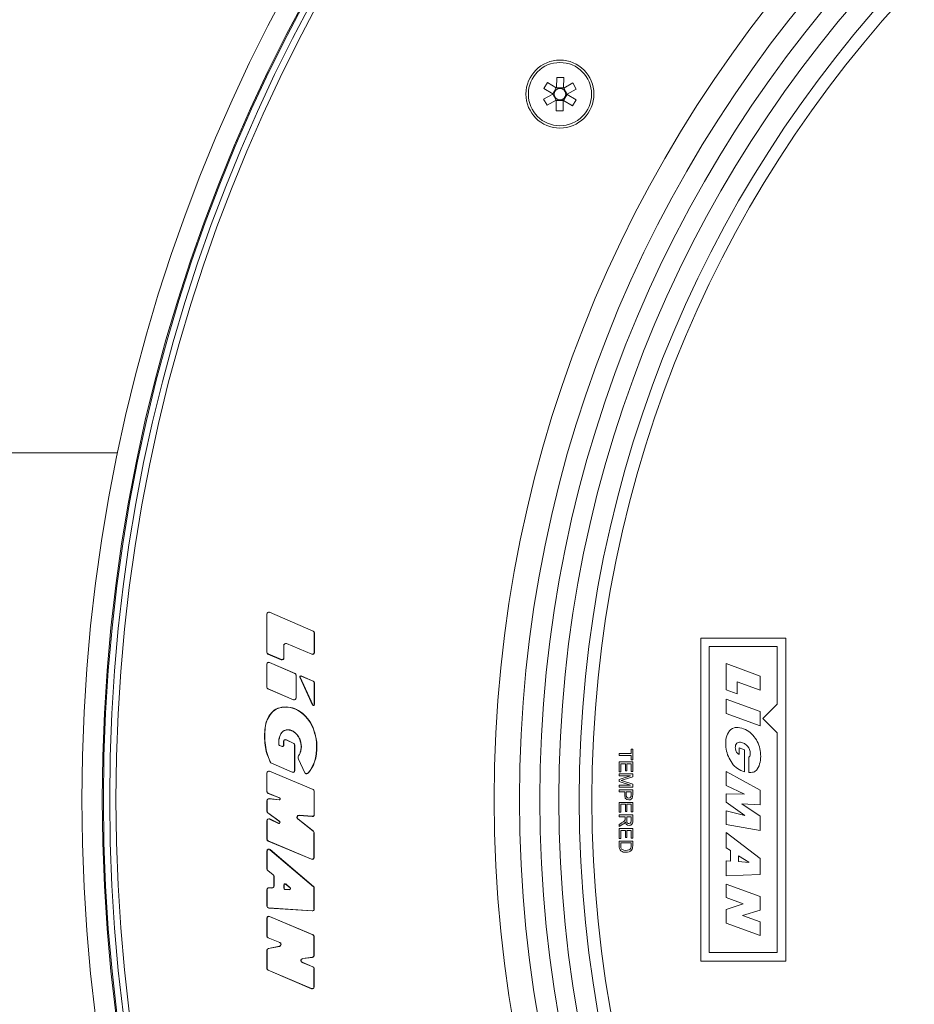
# Model space of a CAD drawing. Units: millimetres. Extents: x 4391 to 8091, y 1126 to 3831.
# Drawn here: x 5068 to 5199, y 2818 to 2963 of the extents above; entities that cross this region are included whole.
import ezdxf

# ---------------------------------------------------------------- set-up
doc = ezdxf.new("R2010")
doc.units = ezdxf.units.MM
doc.header["$PDSIZE"] = -1
doc.styles.get("Standard").update_dxf_attribs({"font": 'univer.TTF'})
doc.dimstyles.new('1$0', dxfattribs={"dimscale": 12, "dimtxt": 3, "dimasz": 2.5, "dimexe": 1.25, "dimexo": 0.625, "dimtad": 1, "dimtih": 1, "dimtoh": 1, "dimdec": 0, "dimzin": 0, "dimdsep": 46, "dimlunit": 6, "dimtxsty": 'Standard', "dimcen": 0.5, "dimclrd": 5, "dimclre": 5, "dimclrt": 2, "dimadec": 0, "dimazin": 0, "dimtfac": 1, "dimtdec": 0, "dimtmove": 0, "dimatfit": 3, "dimfxl": 0, "dimtolj": 1, "dimtzin": 0, "dimarcsym": 0})

# ---------------------------------------------------------------- blocks, each defined once
blk = doc.blocks.new('*D93')
at = {"color": 5, "lineweight": -2}
for p, q in [((4936.96, 2956.09), (4936.96, 3162.48)), ((5573.95, 2856.09), (5573.95, 3162.48)), ((4966.96, 3147.48), (5543.95, 3147.48))]:
    blk.add_line(p, q, dxfattribs=at)
at = {"color": 5}
for points in [[(4966.96, 3152.48), (4966.96, 3142.48), (4936.96, 3147.48)], [(5543.95, 3152.48), (5543.95, 3142.48), (5573.95, 3147.48)]]:
    blk.add_solid(points, dxfattribs=at)
at = {"layer": 'Defpoints', "color": 0}
for p in [(5573.95, 3147.48), (4936.96, 2948.59), (5573.95, 2848.59)]:
    blk.add_point(p, dxfattribs=at)
at = {"color": 2, "insert": (5255.45, 3192.36), "char_height": 36, "attachment_point": 2}
blk.add_mtext('\\A1;637', dxfattribs=at)

msp = doc.modelspace()

# ---------------------------------------------------------------- linework, layer by layer
at = {"color": 7, "linetype": 'Continuous', "lineweight": 15}
for p, q in [((5146.75, 2953.28), (5146.77, 2954.8)), ((5146.77, 2954.8), (5147.8, 2954.78)), ((5147.8, 2954.78), (5147.78, 2953.26)), ((5144.88, 2953.16), (5145.41, 2954.05)), ((5146.18, 2952.38), (5144.88, 2953.16)), ((5145.41, 2954.05), (5146.71, 2953.26)), ((5146.18, 2952.38), (5146.71, 2953.26)), ((5146.75, 2953.28), (5147.78, 2953.26)), ((5146.75, 2953.28), (5146.75, 2953.24)), ((5147.78, 2953.23), (5147.78, 2953.26)), ((5147.81, 2953.24), (5149.14, 2953.98)), ((5147.81, 2953.24), (5148.31, 2952.34)), ((5149.64, 2953.08), (5148.31, 2952.34)), ((5149.14, 2953.98), (5149.64, 2953.08)), ((5144.85, 2951.61), (5146.18, 2952.34)), ((5145.35, 2950.7), (5144.85, 2951.61)), ((5146.68, 2951.44), (5145.35, 2950.7)), ((5146.18, 2952.38), (5146.22, 2952.36)), ((5146.68, 2951.44), (5146.18, 2952.34)), ((5146.69, 2949.9), (5146.71, 2951.42)), ((5146.71, 2951.46), (5146.71, 2951.42)), ((5147.74, 2951.4), (5146.71, 2951.42)), ((5147.74, 2951.4), (5147.72, 2949.88)), ((5147.74, 2951.4), (5147.74, 2951.44)), ((5148.31, 2952.31), (5147.78, 2951.42)), ((5149.08, 2950.64), (5147.78, 2951.42)), ((5148.31, 2952.3), (5148.28, 2952.32)), ((5148.31, 2952.3), (5149.61, 2951.52)), ((5149.61, 2951.52), (5149.08, 2950.64)), ((5147.72, 2949.88), (5146.69, 2949.9)), ((5082.2, 2899.59), (4951.96, 2899.59)), ((5104.52, 2876.13), (5104.53, 2876.15)), ((5110.97, 2873.35), (5104.52, 2876.13)), ((5110.98, 2873.37), (5104.53, 2876.15)), ((5104.17, 2875.89), (5104.14, 2875.89)), ((5104.14, 2875.89), (5104.14, 2870.25)), ((5104.17, 2875.89), (5104.17, 2870.25)), ((5110.97, 2873.35), (5110.98, 2873.37)), ((5111.12, 2870.22), (5111.12, 2873.11)), ((5111.12, 2873.11), (5111.15, 2873.11)), ((5111.15, 2870.22), (5111.15, 2873.11)), ((5180.45, 2872.34), (5167.95, 2872.34)), ((5167.95, 2872.34), (5167.95, 2824.84)), ((5180.45, 2824.84), (5180.45, 2872.34)), ((5104.17, 2870.25), (5104.14, 2870.25)), ((5106.64, 2869.42), (5106.64, 2871.26)), ((5106.64, 2871.26), (5106.66, 2871.26)), ((5106.66, 2869.42), (5106.66, 2871.26)), ((5107.06, 2871.55), (5107.05, 2871.52)), ((5107.05, 2871.52), (5110.76, 2869.96)), ((5107.06, 2871.55), (5110.77, 2869.98)), ((5111.12, 2870.22), (5111.15, 2870.22)), ((5169.2, 2871.09), (5169.2, 2826.09)), ((5179.2, 2871.09), (5169.2, 2871.09)), ((5179.2, 2862.6), (5179.2, 2871.09)), ((5104.32, 2870.02), (5104.31, 2869.99)), ((5104.31, 2869.99), (5106.27, 2869.16)), ((5104.32, 2870.02), (5106.28, 2869.18)), ((5104.52, 2868.74), (5104.53, 2868.77)), ((5108.28, 2867.12), (5104.52, 2868.74)), ((5108.29, 2867.14), (5104.53, 2868.77)), ((5106.28, 2869.18), (5106.27, 2869.16)), ((5106.64, 2869.42), (5106.66, 2869.42)), ((5110.77, 2869.98), (5110.76, 2869.96)), ((5104.17, 2868.51), (5104.14, 2868.51)), ((5104.14, 2868.51), (5104.14, 2865.12)), ((5104.17, 2868.51), (5104.17, 2865.12)), ((5171.7, 2864.74), (5171.7, 2868.59)), ((5171.7, 2868.59), (5176.7, 2866.76)), ((5108.28, 2867.12), (5108.29, 2867.14)), ((5108.44, 2863.52), (5108.44, 2866.88)), ((5108.44, 2866.88), (5108.46, 2866.88)), ((5108.46, 2863.52), (5108.46, 2866.88)), ((5109.05, 2866.59), (5109.02, 2866.58)), ((5109.02, 2866.58), (5110.88, 2862.49)), ((5109.05, 2866.59), (5110.9, 2862.5)), ((5109.2, 2866.74), (5109.21, 2866.77)), ((5110.97, 2865.98), (5109.2, 2866.74)), ((5110.98, 2866), (5109.21, 2866.77)), ((5110.97, 2865.98), (5110.98, 2866)), ((5173.31, 2865.9), (5173.31, 2864.15)), ((5176.7, 2864.67), (5173.31, 2865.9)), ((5176.7, 2866.76), (5176.7, 2864.67)), ((5104.17, 2865.12), (5104.14, 2865.12)), ((5104.32, 2864.89), (5104.31, 2864.87)), ((5104.31, 2864.87), (5108.07, 2863.26)), ((5104.32, 2864.89), (5108.08, 2863.28)), ((5111.12, 2862.55), (5111.12, 2865.74)), ((5111.12, 2865.74), (5111.15, 2865.74)), ((5111.15, 2862.55), (5111.15, 2865.74)), ((5173.31, 2864.15), (5171.7, 2864.74)), ((5108.08, 2863.28), (5108.07, 2863.26)), ((5108.44, 2863.52), (5108.46, 2863.52)), ((5171.7, 2863.37), (5176.7, 2861.56)), ((5171.7, 2861.27), (5171.7, 2863.37)), ((5105.03, 2861.54), (5104.82, 2861.33)), ((5105.05, 2861.53), (5104.84, 2861.31)), ((5105.25, 2861.73), (5105.03, 2861.54)), ((5105.05, 2861.53), (5105.03, 2861.54)), ((5105.27, 2861.71), (5105.05, 2861.53)), ((5105.49, 2861.89), (5105.25, 2861.73)), ((5105.27, 2861.71), (5105.25, 2861.73)), ((5105.5, 2861.86), (5105.27, 2861.71)), ((5105.75, 2862.01), (5105.49, 2861.89)), ((5105.5, 2861.86), (5105.49, 2861.89)), ((5105.76, 2861.98), (5105.5, 2861.86)), ((5106.04, 2862.1), (5105.75, 2862.01)), ((5105.76, 2861.98), (5105.75, 2862.01)), ((5106.05, 2862.07), (5105.76, 2861.98)), ((5106.35, 2862.16), (5106.04, 2862.1)), ((5106.05, 2862.07), (5106.04, 2862.1)), ((5106.35, 2862.14), (5106.05, 2862.07)), ((5106.66, 2862.2), (5106.35, 2862.16)), ((5106.67, 2862.17), (5106.35, 2862.14)), ((5106.35, 2862.14), (5106.35, 2862.16)), ((5106.99, 2862.21), (5106.66, 2862.2)), ((5106.67, 2862.17), (5106.66, 2862.2)), ((5106.99, 2862.18), (5106.67, 2862.17)), ((5106.99, 2862.18), (5106.99, 2862.21)), ((5107.3, 2862.19), (5106.99, 2862.21)), ((5107.3, 2862.16), (5106.99, 2862.18)), ((5107.3, 2862.16), (5107.3, 2862.19)), ((5107.61, 2862.15), (5107.3, 2862.19)), ((5107.6, 2862.12), (5107.3, 2862.16)), ((5107.6, 2862.12), (5107.61, 2862.15)), ((5107.9, 2862.04), (5107.6, 2862.12)), ((5107.91, 2862.07), (5107.61, 2862.15)), ((5107.9, 2862.04), (5107.91, 2862.07)), ((5108.2, 2861.94), (5107.9, 2862.04)), ((5108.21, 2861.96), (5107.91, 2862.07)), ((5108.2, 2861.94), (5108.21, 2861.96)), ((5108.5, 2861.81), (5108.2, 2861.94)), ((5108.51, 2861.83), (5108.21, 2861.96)), ((5108.5, 2861.81), (5108.51, 2861.83)), ((5108.79, 2861.65), (5108.5, 2861.81)), ((5108.81, 2861.67), (5108.51, 2861.83)), ((5108.79, 2861.65), (5108.81, 2861.67)), ((5109.08, 2861.46), (5108.79, 2861.65)), ((5109.09, 2861.49), (5108.81, 2861.67)), ((5109.08, 2861.46), (5109.09, 2861.49)), ((5109.37, 2861.28), (5109.09, 2861.49)), ((5111.12, 2862.55), (5111.15, 2862.55)), ((5176.7, 2861.56), (5176.7, 2859.45)), ((5177.1, 2860.5), (5179.2, 2862.6)), ((5104.07, 2860.04), (5103.99, 2859.76)), ((5104.1, 2860.03), (5104.01, 2859.75)), ((5104.18, 2860.3), (5104.07, 2860.04)), ((5104.1, 2860.03), (5104.07, 2860.04)), ((5104.2, 2860.29), (5104.1, 2860.03)), ((5104.31, 2860.57), (5104.18, 2860.3)), ((5104.2, 2860.29), (5104.18, 2860.3)), ((5104.33, 2860.55), (5104.2, 2860.29)), ((5104.46, 2860.83), (5104.31, 2860.57)), ((5104.33, 2860.55), (5104.31, 2860.57)), ((5104.48, 2860.82), (5104.33, 2860.55)), ((5104.63, 2861.08), (5104.46, 2860.83)), ((5104.48, 2860.82), (5104.46, 2860.83)), ((5104.65, 2861.07), (5104.48, 2860.82)), ((5104.82, 2861.33), (5104.63, 2861.08)), ((5104.65, 2861.07), (5104.63, 2861.08)), ((5104.84, 2861.31), (5104.65, 2861.07)), ((5104.84, 2861.31), (5104.82, 2861.33)), ((5109.35, 2861.26), (5109.08, 2861.46)), ((5109.35, 2861.26), (5109.37, 2861.28)), ((5109.61, 2861.03), (5109.35, 2861.26)), ((5109.63, 2861.05), (5109.37, 2861.28)), ((5109.61, 2861.03), (5109.63, 2861.05)), ((5109.86, 2860.78), (5109.61, 2861.03)), ((5109.88, 2860.8), (5109.63, 2861.05)), ((5109.86, 2860.78), (5109.88, 2860.8)), ((5110.1, 2860.51), (5109.86, 2860.78)), ((5110.12, 2860.52), (5109.88, 2860.8)), ((5110.1, 2860.51), (5110.12, 2860.52)), ((5110.33, 2860.21), (5110.1, 2860.51)), ((5110.35, 2860.23), (5110.12, 2860.52)), ((5110.33, 2860.21), (5110.35, 2860.23)), ((5110.55, 2859.89), (5110.33, 2860.21)), ((5110.57, 2859.91), (5110.35, 2860.23)), ((5176.7, 2859.45), (5171.7, 2861.27)), ((5177.1, 2860.5), (5179.2, 2858.4)), ((5103.85, 2858.86), (5103.83, 2858.55)), ((5103.88, 2859.17), (5103.85, 2858.86)), ((5103.88, 2858.86), (5103.85, 2858.86)), ((5103.88, 2858.86), (5103.86, 2858.55)), ((5103.93, 2859.47), (5103.88, 2859.17)), ((5103.91, 2859.16), (5103.88, 2859.17)), ((5103.91, 2859.16), (5103.88, 2858.86)), ((5103.95, 2859.46), (5103.91, 2859.16)), ((5103.99, 2859.76), (5103.93, 2859.47)), ((5103.95, 2859.46), (5103.93, 2859.47)), ((5104.01, 2859.75), (5103.95, 2859.46)), ((5104.01, 2859.75), (5103.99, 2859.76)), ((5106.42, 2858.55), (5106.5, 2858.62)), ((5106.44, 2858.53), (5106.52, 2858.6)), ((5106.5, 2858.62), (5106.59, 2858.68)), ((5106.5, 2858.62), (5106.52, 2858.6)), ((5106.52, 2858.6), (5106.6, 2858.66)), ((5106.59, 2858.68), (5106.68, 2858.73)), ((5106.59, 2858.68), (5106.6, 2858.66)), ((5106.6, 2858.66), (5106.69, 2858.71)), ((5106.68, 2858.73), (5106.78, 2858.77)), ((5106.68, 2858.73), (5106.69, 2858.71)), ((5106.69, 2858.71), (5106.79, 2858.75)), ((5106.78, 2858.77), (5106.88, 2858.81)), ((5106.78, 2858.77), (5106.79, 2858.75)), ((5106.79, 2858.75), (5106.88, 2858.78)), ((5106.88, 2858.81), (5106.98, 2858.83)), ((5106.88, 2858.81), (5106.88, 2858.78)), ((5106.88, 2858.78), (5106.99, 2858.81)), ((5106.98, 2858.83), (5107.1, 2858.85)), ((5106.98, 2858.83), (5106.99, 2858.81)), ((5106.99, 2858.81), (5107.1, 2858.82)), ((5107.1, 2858.85), (5107.21, 2858.85)), ((5107.1, 2858.85), (5107.1, 2858.82)), ((5107.1, 2858.82), (5107.21, 2858.83)), ((5107.21, 2858.85), (5107.33, 2858.85)), ((5107.21, 2858.85), (5107.21, 2858.83)), ((5107.21, 2858.83), (5107.33, 2858.82)), ((5107.33, 2858.85), (5107.46, 2858.84)), ((5107.33, 2858.85), (5107.33, 2858.82)), ((5107.33, 2858.82), (5107.45, 2858.81)), ((5107.46, 2858.84), (5107.45, 2858.81)), ((5107.45, 2858.81), (5107.57, 2858.79)), ((5107.46, 2858.84), (5107.57, 2858.82)), ((5107.57, 2858.82), (5107.69, 2858.79)), ((5107.57, 2858.82), (5107.57, 2858.79)), ((5107.57, 2858.79), (5107.68, 2858.76)), ((5107.69, 2858.79), (5107.68, 2858.76)), ((5107.68, 2858.76), (5107.79, 2858.72)), ((5107.69, 2858.79), (5107.8, 2858.75)), ((5107.8, 2858.75), (5107.79, 2858.72)), ((5107.79, 2858.72), (5107.9, 2858.67)), ((5107.8, 2858.75), (5107.91, 2858.7)), ((5107.91, 2858.7), (5107.9, 2858.67)), ((5107.9, 2858.67), (5108.01, 2858.61)), ((5107.91, 2858.7), (5108.02, 2858.64)), ((5108.02, 2858.64), (5108.01, 2858.61)), ((5108.01, 2858.61), (5108.11, 2858.55)), ((5108.02, 2858.64), (5108.13, 2858.57)), ((5110.55, 2859.89), (5110.57, 2859.91)), ((5110.74, 2859.55), (5110.55, 2859.89)), ((5110.77, 2859.56), (5110.57, 2859.91)), ((5110.74, 2859.55), (5110.77, 2859.56)), ((5110.91, 2859.18), (5110.74, 2859.55)), ((5110.94, 2859.19), (5110.77, 2859.56)), ((5110.91, 2859.18), (5110.94, 2859.19)), ((5111.06, 2858.79), (5110.91, 2859.18)), ((5111.08, 2858.79), (5110.94, 2859.19)), ((5111.18, 2858.37), (5111.06, 2858.79)), ((5111.06, 2858.79), (5111.08, 2858.79)), ((5111.21, 2858.38), (5111.08, 2858.79)), ((5172.01, 2858.46), (5172.09, 2858.57)), ((5172.09, 2858.57), (5172.18, 2858.68)), ((5172.18, 2858.68), (5172.28, 2858.78)), ((5172.28, 2858.78), (5172.39, 2858.87)), ((5172.39, 2858.87), (5172.63, 2859.02)), ((5172.63, 2859.02), (5172.88, 2859.14)), ((5172.88, 2859.14), (5173.02, 2859.18)), ((5173.02, 2859.18), (5173.16, 2859.2)), ((5173.16, 2859.2), (5173.3, 2859.21)), ((5173.3, 2859.21), (5173.44, 2859.2)), ((5173.44, 2859.2), (5173.72, 2859.16)), ((5173.72, 2859.16), (5174, 2859.1)), ((5174, 2859.1), (5174.26, 2859.01)), ((5174.26, 2859.01), (5174.52, 2858.89)), ((5174.52, 2858.89), (5174.77, 2858.76)), ((5174.77, 2858.76), (5175, 2858.61)), ((5175, 2858.61), (5175.23, 2858.44)), ((5103.82, 2858.24), (5103.81, 2857.92)), ((5103.84, 2857.92), (5103.81, 2857.92)), ((5103.81, 2857.92), (5103.82, 2857.59)), ((5103.83, 2858.55), (5103.82, 2858.24)), ((5103.84, 2858.24), (5103.82, 2858.24)), ((5103.85, 2857.59), (5103.82, 2857.59)), ((5103.82, 2857.59), (5103.84, 2857.25)), ((5103.86, 2858.55), (5103.83, 2858.55)), ((5103.86, 2858.55), (5103.84, 2858.24)), ((5103.84, 2858.24), (5103.84, 2857.92)), ((5103.84, 2857.92), (5103.85, 2857.59)), ((5103.87, 2857.26), (5103.84, 2857.25)), ((5103.84, 2857.25), (5103.87, 2856.91)), ((5103.85, 2857.59), (5103.87, 2857.26)), ((5103.87, 2857.26), (5103.9, 2856.92)), ((5105.89, 2857.15), (5105.9, 2857.23)), ((5105.89, 2856.85), (5105.89, 2857.15)), ((5105.89, 2857.15), (5105.92, 2857.14)), ((5105.9, 2857.23), (5105.91, 2857.36)), ((5105.9, 2857.23), (5105.92, 2857.23)), ((5105.91, 2857.36), (5105.93, 2857.49)), ((5105.91, 2857.36), (5105.93, 2857.36)), ((5105.92, 2857.23), (5105.93, 2857.36)), ((5105.92, 2857.14), (5105.92, 2857.23)), ((5105.92, 2856.85), (5105.92, 2857.14)), ((5105.93, 2857.49), (5105.96, 2857.62)), ((5105.93, 2857.49), (5105.96, 2857.48)), ((5105.93, 2857.36), (5105.96, 2857.48)), ((5105.96, 2857.62), (5106, 2857.75)), ((5105.96, 2857.62), (5105.99, 2857.61)), ((5105.96, 2857.48), (5105.99, 2857.61)), ((5105.99, 2857.61), (5106.02, 2857.75)), ((5106, 2857.75), (5106.04, 2857.89)), ((5106, 2857.75), (5106.02, 2857.75)), ((5106.02, 2857.75), (5106.07, 2857.88)), ((5106.04, 2857.89), (5106.09, 2858.03)), ((5106.04, 2857.89), (5106.07, 2857.88)), ((5106.07, 2857.88), (5106.11, 2858.02)), ((5106.09, 2858.03), (5106.15, 2858.15)), ((5106.09, 2858.03), (5106.11, 2858.02)), ((5106.11, 2858.02), (5106.17, 2858.14)), ((5106.15, 2858.15), (5106.21, 2858.27)), ((5106.15, 2858.15), (5106.17, 2858.14)), ((5106.17, 2858.14), (5106.23, 2858.26)), ((5106.21, 2858.27), (5106.27, 2858.38)), ((5106.21, 2858.27), (5106.23, 2858.26)), ((5106.23, 2858.26), (5106.29, 2858.36)), ((5106.27, 2858.38), (5106.34, 2858.47)), ((5106.27, 2858.38), (5106.29, 2858.36)), ((5106.29, 2858.36), (5106.36, 2858.45)), ((5106.34, 2858.47), (5106.42, 2858.55)), ((5106.34, 2858.47), (5106.36, 2858.45)), ((5106.36, 2858.45), (5106.44, 2858.53)), ((5106.42, 2858.55), (5106.44, 2858.53)), ((5106.64, 2857.13), (5106.61, 2857.13)), ((5106.61, 2857.13), (5106.61, 2856.55)), ((5106.64, 2857.13), (5106.64, 2856.55)), ((5107.01, 2857.36), (5107.02, 2857.38)), ((5108.1, 2856.82), (5107.01, 2857.36)), ((5108.11, 2856.84), (5107.02, 2857.38)), ((5108.13, 2858.57), (5108.11, 2858.55)), ((5108.11, 2858.55), (5108.22, 2858.47)), ((5108.13, 2858.57), (5108.23, 2858.49)), ((5108.23, 2858.49), (5108.22, 2858.47)), ((5108.22, 2858.47), (5108.31, 2858.39)), ((5108.23, 2858.49), (5108.33, 2858.41)), ((5108.33, 2858.41), (5108.31, 2858.39)), ((5108.31, 2858.39), (5108.41, 2858.3)), ((5108.33, 2858.41), (5108.43, 2858.32)), ((5108.43, 2858.32), (5108.41, 2858.3)), ((5108.41, 2858.3), (5108.5, 2858.2)), ((5108.43, 2858.32), (5108.52, 2858.22)), ((5108.52, 2858.22), (5108.5, 2858.2)), ((5108.5, 2858.2), (5108.59, 2858.1)), ((5108.52, 2858.22), (5108.61, 2858.12)), ((5108.61, 2858.12), (5108.59, 2858.1)), ((5108.59, 2858.1), (5108.67, 2857.99)), ((5108.61, 2858.12), (5108.69, 2858.01)), ((5108.69, 2858.01), (5108.67, 2857.99)), ((5108.67, 2857.99), (5108.75, 2857.87)), ((5108.69, 2858.01), (5108.77, 2857.89)), ((5108.77, 2857.89), (5108.75, 2857.87)), ((5108.75, 2857.87), (5108.83, 2857.75)), ((5108.77, 2857.89), (5108.85, 2857.76)), ((5108.85, 2857.76), (5108.83, 2857.75)), ((5108.83, 2857.75), (5108.9, 2857.62)), ((5108.85, 2857.76), (5108.92, 2857.64)), ((5108.92, 2857.64), (5108.9, 2857.62)), ((5108.9, 2857.62), (5108.96, 2857.49)), ((5108.92, 2857.64), (5108.98, 2857.5)), ((5108.98, 2857.5), (5108.96, 2857.49)), ((5108.96, 2857.49), (5109.01, 2857.35)), ((5108.98, 2857.5), (5109.04, 2857.36)), ((5109.04, 2857.36), (5109.01, 2857.35)), ((5109.01, 2857.35), (5109.06, 2857.2)), ((5109.04, 2857.36), (5109.09, 2857.21)), ((5109.09, 2857.21), (5109.06, 2857.2)), ((5109.06, 2857.2), (5109.1, 2857.05)), ((5109.09, 2857.21), (5109.13, 2857.05)), ((5111.18, 2858.37), (5111.21, 2858.38)), ((5111.29, 2857.94), (5111.18, 2858.37)), ((5111.32, 2857.95), (5111.21, 2858.38)), ((5111.29, 2857.94), (5111.32, 2857.95)), ((5111.39, 2857.49), (5111.29, 2857.94)), ((5111.41, 2857.5), (5111.32, 2857.95)), ((5111.39, 2857.49), (5111.41, 2857.5)), ((5111.47, 2857.01), (5111.39, 2857.49)), ((5111.5, 2857.02), (5111.41, 2857.5)), ((5171.63, 2857.11), (5171.66, 2857.4)), ((5171.66, 2857.4), (5171.71, 2857.67)), ((5171.71, 2857.67), (5171.78, 2857.95)), ((5171.78, 2857.95), (5171.88, 2858.21)), ((5171.88, 2858.21), (5172.01, 2858.46)), ((5175.23, 2858.44), (5175.43, 2858.25)), ((5175.43, 2858.25), (5175.63, 2858.04)), ((5175.63, 2858.04), (5175.81, 2857.82)), ((5175.81, 2857.82), (5175.97, 2857.6)), ((5175.97, 2857.6), (5176.13, 2857.36)), ((5176.13, 2857.36), (5176.26, 2857.12)), ((5179.2, 2826.09), (5179.2, 2858.4)), ((5103.9, 2856.92), (5103.87, 2856.91)), ((5103.87, 2856.91), (5103.91, 2856.58)), ((5103.9, 2856.92), (5103.94, 2856.58)), ((5103.94, 2856.58), (5103.91, 2856.58)), ((5103.91, 2856.58), (5103.96, 2856.25)), ((5103.94, 2856.58), (5103.98, 2856.25)), ((5103.98, 2856.25), (5103.96, 2856.25)), ((5103.96, 2856.25), (5104.01, 2855.94)), ((5103.98, 2856.25), (5104.04, 2855.94)), ((5104.04, 2855.94), (5104.01, 2855.94)), ((5104.01, 2855.94), (5104.07, 2855.64)), ((5104.04, 2855.94), (5104.1, 2855.64)), ((5105.89, 2856.72), (5105.89, 2856.85)), ((5105.89, 2856.85), (5105.92, 2856.85)), ((5105.89, 2856.69), (5105.89, 2856.72)), ((5105.89, 2856.72), (5105.92, 2856.72)), ((5105.89, 2856.69), (5105.92, 2856.69)), ((5105.92, 2856.72), (5105.92, 2856.85)), ((5105.92, 2856.69), (5105.92, 2856.72)), ((5106, 2856.53), (5106.01, 2856.56)), ((5106.42, 2856.39), (5106, 2856.53)), ((5106.43, 2856.41), (5106.01, 2856.56)), ((5106.42, 2856.39), (5106.43, 2856.41)), ((5106.64, 2856.55), (5106.61, 2856.55)), ((5108.1, 2856.82), (5108.11, 2856.84)), ((5108.24, 2852.86), (5108.24, 2856.59)), ((5108.24, 2856.59), (5108.26, 2856.59)), ((5108.26, 2852.86), (5108.26, 2856.59)), ((5109.11, 2855.7), (5109.07, 2855.57)), ((5109.13, 2855.69), (5109.09, 2855.56)), ((5109.13, 2857.05), (5109.1, 2857.05)), ((5109.1, 2857.05), (5109.14, 2856.89)), ((5109.14, 2855.84), (5109.11, 2855.7)), ((5109.13, 2855.69), (5109.11, 2855.7)), ((5109.13, 2857.05), (5109.17, 2856.89)), ((5109.17, 2855.83), (5109.13, 2855.69)), ((5109.17, 2856.89), (5109.14, 2856.89)), ((5109.14, 2856.89), (5109.17, 2856.73)), ((5109.17, 2855.98), (5109.14, 2855.84)), ((5109.17, 2855.83), (5109.14, 2855.84)), ((5109.17, 2856.89), (5109.2, 2856.73)), ((5109.2, 2856.73), (5109.17, 2856.73)), ((5109.17, 2856.73), (5109.19, 2856.57)), ((5109.19, 2856.13), (5109.17, 2855.98)), ((5109.19, 2855.98), (5109.17, 2855.83)), ((5109.19, 2855.98), (5109.17, 2855.98)), ((5109.22, 2856.58), (5109.19, 2856.57)), ((5109.19, 2856.57), (5109.2, 2856.42)), ((5109.2, 2856.28), (5109.19, 2856.13)), ((5109.21, 2856.12), (5109.19, 2856.13)), ((5109.21, 2856.12), (5109.19, 2855.98)), ((5109.2, 2856.73), (5109.22, 2856.58)), ((5109.23, 2856.42), (5109.2, 2856.42)), ((5109.2, 2856.42), (5109.2, 2856.28)), ((5109.23, 2856.28), (5109.2, 2856.28)), ((5109.23, 2856.28), (5109.21, 2856.12)), ((5109.22, 2856.58), (5109.23, 2856.42)), ((5109.23, 2856.42), (5109.23, 2856.28)), ((5111.42, 2855.3), (5111.47, 2855.93)), ((5111.44, 2855.3), (5111.5, 2855.93)), ((5111.47, 2857.01), (5111.5, 2857.02)), ((5111.47, 2855.93), (5111.47, 2857.01)), ((5111.47, 2855.93), (5111.5, 2855.93)), ((5111.5, 2855.93), (5111.5, 2857.02)), ((5157.71, 2856.02), (5157.95, 2856.02)), ((5157.71, 2855.37), (5157.71, 2856.02)), ((5157.95, 2856.02), (5157.95, 2854.45)), ((5171.62, 2856.83), (5171.63, 2857.11)), ((5171.62, 2856.55), (5171.62, 2856.83)), ((5171.65, 2856.27), (5171.62, 2856.55)), ((5171.69, 2855.99), (5171.65, 2856.27)), ((5171.75, 2855.72), (5171.69, 2855.99)), ((5171.82, 2855.45), (5171.75, 2855.72)), ((5173.04, 2856.36), (5173.03, 2856.26)), ((5173.03, 2856.26), (5173.05, 2856.03)), ((5173.08, 2856.61), (5173.04, 2856.46)), ((5173.04, 2856.46), (5173.04, 2856.36)), ((5173.05, 2856.03), (5173.1, 2855.79)), ((5173.15, 2856.75), (5173.08, 2856.61)), ((5173.1, 2855.79), (5173.14, 2855.68)), ((5173.14, 2855.68), (5173.2, 2855.58)), ((5173.24, 2856.87), (5173.15, 2856.75)), ((5173.36, 2856.95), (5173.24, 2856.87)), ((5173.5, 2857), (5173.36, 2856.95)), ((5173.65, 2857.02), (5173.5, 2857)), ((5173.62, 2856.18), (5174.38, 2855.9)), ((5173.62, 2855.21), (5173.62, 2856.18)), ((5173.8, 2857.02), (5173.65, 2857.02)), ((5173.95, 2856.99), (5173.8, 2857.02)), ((5174.1, 2856.95), (5173.95, 2856.99)), ((5174.23, 2856.9), (5174.1, 2856.95)), ((5174.37, 2856.83), (5174.23, 2856.9)), ((5174.49, 2856.75), (5174.37, 2856.83)), ((5174.38, 2855.9), (5174.38, 2852.67)), ((5174.61, 2856.66), (5174.49, 2856.75)), ((5174.72, 2856.56), (5174.61, 2856.66)), ((5174.82, 2856.45), (5174.72, 2856.56)), ((5175, 2856.21), (5174.82, 2856.45)), ((5175.08, 2856.08), (5175, 2856.21)), ((5175.14, 2855.94), (5175.08, 2856.08)), ((5175.19, 2855.8), (5175.14, 2855.94)), ((5175.22, 2855.66), (5175.19, 2855.8)), ((5176.26, 2857.12), (5176.38, 2856.86)), ((5176.38, 2856.86), (5176.48, 2856.6)), ((5176.48, 2856.6), (5176.57, 2856.33)), ((5176.57, 2856.33), (5176.64, 2856.06)), ((5176.64, 2856.06), (5176.7, 2855.78)), ((5176.7, 2855.78), (5176.74, 2855.5)), ((5104.1, 2855.64), (5104.07, 2855.64)), ((5104.07, 2855.64), (5104.16, 2855.34)), ((5104.1, 2855.64), (5104.18, 2855.35)), ((5104.18, 2855.35), (5104.16, 2855.34)), ((5104.16, 2855.34), (5104.26, 2855.06)), ((5104.18, 2855.35), (5104.28, 2855.07)), ((5104.28, 2855.07), (5104.26, 2855.06)), ((5104.26, 2855.06), (5104.37, 2854.78)), ((5104.28, 2855.07), (5104.39, 2854.79)), ((5104.39, 2854.79), (5104.37, 2854.78)), ((5104.37, 2854.78), (5104.48, 2854.51)), ((5104.39, 2854.79), (5104.51, 2854.52)), ((5104.51, 2854.52), (5104.48, 2854.51)), ((5104.48, 2854.51), (5104.61, 2854.24)), ((5104.51, 2854.52), (5104.63, 2854.25)), ((5104.63, 2854.25), (5104.61, 2854.24)), ((5104.61, 2854.24), (5104.74, 2853.97)), ((5104.63, 2854.25), (5104.76, 2853.99)), ((5108.81, 2854.55), (5108.79, 2854.54)), ((5108.79, 2854.54), (5109.72, 2852.53)), ((5108.81, 2854.55), (5109.75, 2852.54)), ((5108.93, 2855.25), (5108.88, 2855.17)), ((5108.9, 2855.16), (5108.88, 2855.17)), ((5108.96, 2855.24), (5108.9, 2855.16)), ((5108.99, 2855.35), (5108.93, 2855.25)), ((5108.96, 2855.24), (5108.93, 2855.25)), ((5109.01, 2855.33), (5108.96, 2855.24)), ((5109.03, 2855.45), (5108.99, 2855.35)), ((5109.01, 2855.33), (5108.99, 2855.35)), ((5109.05, 2855.44), (5109.01, 2855.33)), ((5109.07, 2855.57), (5109.03, 2855.45)), ((5109.05, 2855.44), (5109.03, 2855.45)), ((5109.09, 2855.56), (5109.05, 2855.44)), ((5109.09, 2855.56), (5109.07, 2855.57)), ((5111.15, 2854.15), (5111.31, 2854.69)), ((5111.18, 2854.14), (5111.33, 2854.68)), ((5111.31, 2854.69), (5111.42, 2855.3)), ((5111.31, 2854.69), (5111.33, 2854.68)), ((5111.33, 2854.68), (5111.44, 2855.3)), ((5111.42, 2855.3), (5111.44, 2855.3)), ((5155.95, 2855.37), (5157.71, 2855.37)), ((5155.95, 2855.09), (5155.95, 2855.37)), ((5157.71, 2855.09), (5155.95, 2855.09)), ((5157.71, 2854.45), (5157.71, 2855.09)), ((5157.95, 2854.45), (5157.71, 2854.45)), ((5171.91, 2855.18), (5171.82, 2855.45)), ((5172.01, 2854.92), (5171.91, 2855.18)), ((5172.13, 2854.66), (5172.01, 2854.92)), ((5172.27, 2854.41), (5172.13, 2854.66)), ((5172.41, 2854.17), (5172.27, 2854.41)), ((5173.2, 2855.58), (5173.23, 2855.52)), ((5173.23, 2855.52), (5173.29, 2855.46)), ((5173.29, 2855.46), (5173.36, 2855.39)), ((5173.36, 2855.39), (5173.46, 2855.3)), ((5173.46, 2855.3), (5173.62, 2855.21)), ((5175.02, 2854.83), (5175.08, 2854.88)), ((5175.02, 2854.83), (5175.02, 2852.56)), ((5175.08, 2854.88), (5175.13, 2854.93)), ((5175.13, 2854.93), (5175.17, 2854.99)), ((5175.17, 2854.99), (5175.2, 2855.06)), ((5175.2, 2855.06), (5175.23, 2855.21)), ((5175.24, 2855.51), (5175.22, 2855.66)), ((5175.23, 2855.21), (5175.24, 2855.36)), ((5175.24, 2855.36), (5175.24, 2855.51)), ((5176.73, 2854.38), (5176.68, 2854.1)), ((5176.76, 2854.66), (5176.73, 2854.38)), ((5176.74, 2855.5), (5176.76, 2855.22)), ((5176.76, 2855.22), (5176.77, 2854.94)), ((5176.77, 2854.94), (5176.76, 2854.66)), ((5104.76, 2853.99), (5104.74, 2853.97)), ((5104.74, 2853.97), (5107.87, 2852.6)), ((5104.76, 2853.99), (5107.88, 2852.62)), ((5108.24, 2852.86), (5108.26, 2852.86)), ((5110.25, 2852.52), (5110.5, 2852.88)), ((5110.26, 2852.5), (5110.52, 2852.86)), ((5110.5, 2852.88), (5110.74, 2853.26)), ((5110.5, 2852.88), (5110.52, 2852.86)), ((5110.52, 2852.86), (5110.77, 2853.25)), ((5110.74, 2853.26), (5110.96, 2853.68)), ((5110.74, 2853.26), (5110.77, 2853.25)), ((5110.77, 2853.25), (5110.99, 2853.67)), ((5110.96, 2853.68), (5111.15, 2854.15)), ((5110.96, 2853.68), (5110.99, 2853.67)), ((5110.99, 2853.67), (5111.18, 2854.14)), ((5111.15, 2854.15), (5111.18, 2854.14)), ((5155.95, 2854.14), (5157.95, 2854.14)), ((5155.95, 2852.68), (5155.95, 2854.14)), ((5156.18, 2853.86), (5156.18, 2852.68)), ((5156.87, 2853.86), (5156.18, 2853.86)), ((5156.87, 2852.81), (5156.87, 2853.86)), ((5157.1, 2852.81), (5156.87, 2852.81)), ((5157.1, 2853.86), (5157.1, 2852.81)), ((5157.71, 2853.86), (5157.1, 2853.86)), ((5157.71, 2852.73), (5157.71, 2853.86)), ((5157.95, 2854.14), (5157.95, 2852.73)), ((5172.57, 2853.94), (5172.41, 2854.17)), ((5172.74, 2853.72), (5172.57, 2853.94)), ((5172.93, 2853.51), (5172.74, 2853.72)), ((5173.14, 2853.32), (5172.93, 2853.51)), ((5173.36, 2853.15), (5173.14, 2853.32)), ((5173.6, 2853), (5173.36, 2853.15)), ((5173.86, 2852.88), (5173.6, 2853)), ((5174.38, 2852.67), (5173.86, 2852.88)), ((5176.08, 2852.85), (5175.97, 2852.76)), ((5176.18, 2852.95), (5176.08, 2852.85)), ((5176.27, 2853.06), (5176.18, 2852.95)), ((5176.41, 2853.31), (5176.27, 2853.06)), ((5176.52, 2853.56), (5176.41, 2853.31)), ((5176.61, 2853.83), (5176.52, 2853.56)), ((5176.68, 2854.1), (5176.61, 2853.83)), ((5104.17, 2852.5), (5104.14, 2852.5)), ((5104.14, 2852.5), (5104.15, 2849.76)), ((5104.17, 2852.5), (5104.17, 2849.76)), ((5104.52, 2852.74), (5104.53, 2852.76)), ((5110.94, 2850.07), (5104.52, 2852.74)), ((5110.95, 2850.09), (5104.53, 2852.76)), ((5107.88, 2852.62), (5107.87, 2852.6)), ((5109.75, 2852.54), (5109.72, 2852.53)), ((5110.12, 2852.44), (5110.25, 2852.52)), ((5110.12, 2852.44), (5110.14, 2852.42)), ((5110.14, 2852.42), (5110.26, 2852.5)), ((5110.25, 2852.52), (5110.26, 2852.5)), ((5156.18, 2852.68), (5155.95, 2852.68)), ((5155.95, 2852.35), (5157.95, 2852.35)), ((5155.95, 2852.07), (5155.95, 2852.35)), ((5155.95, 2851.54), (5157.64, 2852.07)), ((5157.64, 2852.07), (5155.95, 2852.07)), ((5155.95, 2851.24), (5155.95, 2851.54)), ((5157.95, 2851.92), (5156.54, 2851.48)), ((5157.95, 2852.73), (5157.71, 2852.73)), ((5157.95, 2852.35), (5157.95, 2851.92)), ((5171.7, 2852.7), (5176.7, 2849.95)), ((5171.7, 2850.67), (5171.7, 2852.7)), ((5175.3, 2852.56), (5175.02, 2852.56)), ((5175.58, 2852.6), (5175.3, 2852.56)), ((5175.72, 2852.64), (5175.58, 2852.6)), ((5175.85, 2852.69), (5175.72, 2852.64)), ((5175.97, 2852.76), (5175.85, 2852.69)), ((5110.94, 2850.07), (5110.95, 2850.09)), ((5157.64, 2850.71), (5155.95, 2851.24)), ((5155.95, 2850.71), (5157.64, 2850.71)), ((5155.95, 2850.43), (5155.95, 2850.71)), ((5157.95, 2850.43), (5155.95, 2850.43)), ((5155.95, 2850.02), (5157.95, 2850.02)), ((5155.95, 2849.73), (5155.95, 2850.02)), ((5156.57, 2851.29), (5157.95, 2850.85)), ((5157.95, 2850.85), (5157.95, 2850.43)), ((5157.95, 2850.02), (5157.95, 2849.28)), ((5174.4, 2849.39), (5171.7, 2850.67)), ((5176.7, 2849.95), (5176.7, 2847.8)), ((5104.17, 2849.76), (5104.15, 2849.76)), ((5104.19, 2848.45), (5104.17, 2848.45)), ((5104.17, 2848.45), (5104.17, 2846.86)), ((5104.19, 2848.45), (5104.19, 2846.86)), ((5104.33, 2849.52), (5104.32, 2849.5)), ((5104.32, 2849.5), (5106.02, 2848.82)), ((5104.33, 2849.52), (5106.03, 2848.84)), ((5104.48, 2848.7), (5104.48, 2848.73)), ((5105.95, 2848.55), (5104.48, 2848.73)), ((5105.95, 2848.53), (5104.48, 2848.7)), ((5105.95, 2848.53), (5105.95, 2848.55)), ((5106.03, 2848.84), (5106.02, 2848.82)), ((5111.1, 2846.38), (5111.1, 2849.83)), ((5111.1, 2849.83), (5111.13, 2849.83)), ((5111.13, 2846.38), (5111.13, 2849.83)), ((5156.77, 2849.73), (5155.95, 2849.73)), ((5156.77, 2849.24), (5156.77, 2849.73)), ((5157, 2849.73), (5157, 2849.25)), ((5157.71, 2849.73), (5157, 2849.73)), ((5157.71, 2849.26), (5157.71, 2849.73)), ((5171.7, 2849.44), (5174.4, 2849.39)), ((5171.7, 2848.22), (5171.7, 2849.44)), ((5155.95, 2848.17), (5157.95, 2848.17)), ((5155.95, 2846.71), (5155.95, 2848.17)), ((5156.18, 2847.89), (5156.18, 2846.71)), ((5156.87, 2847.89), (5156.18, 2847.89)), ((5156.87, 2846.84), (5156.87, 2847.89)), ((5157.1, 2847.89), (5157.1, 2846.84)), ((5157.71, 2847.89), (5157.1, 2847.89)), ((5157.71, 2846.76), (5157.71, 2847.89)), ((5157.95, 2848.17), (5157.95, 2846.76)), ((5174.45, 2846.23), (5171.7, 2848.22)), ((5174, 2847.97), (5176.7, 2846.17)), ((5176.7, 2847.8), (5174, 2847.97)), ((5104.19, 2846.86), (5104.17, 2846.86)), ((5104.3, 2846.65), (5104.28, 2846.63)), ((5104.28, 2846.63), (5106.02, 2845.36)), ((5104.3, 2846.65), (5106.04, 2845.38)), ((5104.56, 2845.72), (5104.57, 2845.74)), ((5105.87, 2845.09), (5104.56, 2845.72)), ((5105.88, 2845.12), (5104.57, 2845.74)), ((5108.69, 2845.73), (5108.7, 2845.75)), ((5110.98, 2843.93), (5108.69, 2845.73)), ((5111, 2843.95), (5108.7, 2845.75)), ((5108.9, 2846.28), (5110.83, 2846.13)), ((5108.9, 2846.28), (5108.9, 2846.25)), ((5108.9, 2846.25), (5110.82, 2846.1)), ((5110.83, 2846.13), (5110.82, 2846.1)), ((5111.1, 2846.38), (5111.13, 2846.38)), ((5156.18, 2846.71), (5155.95, 2846.71)), ((5155.95, 2846.32), (5157.95, 2846.32)), ((5155.95, 2846.04), (5155.95, 2846.32)), ((5156.84, 2846.04), (5155.95, 2846.04)), ((5156.84, 2845.75), (5156.84, 2846.04)), ((5157.1, 2846.84), (5156.87, 2846.84)), ((5157.07, 2846.04), (5157.07, 2845.51)), ((5157.71, 2846.04), (5157.07, 2846.04)), ((5157.95, 2846.76), (5157.71, 2846.76)), ((5157.71, 2845.45), (5157.71, 2846.04)), ((5157.95, 2846.32), (5157.95, 2845.46)), ((5171.7, 2846.94), (5174.45, 2846.23)), ((5171.7, 2846.94), (5171.7, 2844.93)), ((5176.7, 2846.17), (5176.7, 2844.04)), ((5104.19, 2845.49), (5104.17, 2845.49)), ((5104.17, 2845.49), (5104.17, 2842.74)), ((5104.19, 2845.49), (5104.19, 2842.74)), ((5105.87, 2845.09), (5105.88, 2845.12)), ((5106.04, 2845.38), (5106.02, 2845.36)), ((5155.95, 2844.94), (5156.37, 2845.19)), ((5156.5, 2844.95), (5155.95, 2844.62)), ((5155.95, 2844.62), (5155.95, 2844.94)), ((5155.95, 2844.32), (5157.95, 2844.32)), ((5155.95, 2842.86), (5155.95, 2844.32)), ((5157.95, 2844.32), (5157.95, 2842.91)), ((5176.7, 2844.04), (5171.7, 2844.93)), ((5104.19, 2842.74), (5104.17, 2842.74)), ((5110.98, 2843.93), (5111, 2843.95)), ((5111.08, 2840.07), (5111.08, 2843.73)), ((5111.08, 2843.73), (5111.11, 2843.73)), ((5111.11, 2840.07), (5111.11, 2843.73)), ((5156.18, 2842.86), (5155.95, 2842.86)), ((5156.18, 2844.04), (5156.18, 2842.86)), ((5156.87, 2844.04), (5156.18, 2844.04)), ((5156.87, 2842.99), (5156.87, 2844.04)), ((5157.1, 2842.99), (5156.87, 2842.99)), ((5157.1, 2844.04), (5157.1, 2842.99)), ((5157.71, 2844.04), (5157.1, 2844.04)), ((5157.71, 2842.91), (5157.71, 2844.04)), ((5157.95, 2842.91), (5157.71, 2842.91)), ((5171.7, 2843.73), (5176.7, 2839.92)), ((5171.7, 2841.5), (5171.7, 2843.73)), ((5104.35, 2842.51), (5104.34, 2842.48)), ((5104.34, 2842.48), (5110.72, 2839.81)), ((5104.35, 2842.51), (5110.73, 2839.83)), ((5104.61, 2841.21), (5104.63, 2841.23)), ((5110.99, 2835.77), (5104.61, 2841.21)), ((5111.01, 2835.79), (5104.63, 2841.23)), ((5155.95, 2842.48), (5157.95, 2842.48)), ((5155.95, 2841.76), (5155.95, 2842.48)), ((5156.18, 2842.2), (5156.18, 2841.78)), ((5157.71, 2842.2), (5156.18, 2842.2)), ((5157.71, 2841.79), (5157.71, 2842.2)), ((5157.95, 2842.48), (5157.95, 2841.79)), ((5172.33, 2841.11), (5171.7, 2841.5)), ((5104.2, 2841.02), (5104.17, 2841.02)), ((5104.17, 2841.02), (5104.17, 2838.37)), ((5104.2, 2841.02), (5104.2, 2838.37)), ((5110.73, 2839.83), (5110.72, 2839.81)), ((5111.08, 2840.07), (5111.11, 2840.07)), ((5172.33, 2839.53), (5172.33, 2841.11)), ((5173.52, 2840.3), (5175.02, 2839.38)), ((5173.52, 2839.48), (5173.52, 2840.3)), ((5176.7, 2839.92), (5176.7, 2837.59)), ((5104.2, 2838.37), (5104.17, 2838.37)), ((5171.7, 2837.36), (5171.7, 2839.59)), ((5171.7, 2839.59), (5172.33, 2839.53)), ((5175.02, 2839.32), (5173.52, 2839.48)), ((5175.02, 2839.38), (5175.02, 2839.32)), ((5104.29, 2838.17), (5104.28, 2838.15)), ((5104.28, 2838.15), (5105.09, 2837.52)), ((5104.29, 2838.17), (5105.1, 2837.54)), ((5105.1, 2837.54), (5105.09, 2837.52)), ((5105.22, 2837.3), (5105.19, 2837.3)), ((5105.19, 2837.3), (5105.19, 2835.88)), ((5105.22, 2837.3), (5105.22, 2835.88)), ((5176.7, 2837.59), (5171.7, 2837.36)), ((5104.47, 2835.61), (5104.47, 2835.63)), ((5104.9, 2835.6), (5104.47, 2835.63)), ((5104.89, 2835.58), (5104.47, 2835.61)), ((5104.89, 2835.58), (5104.9, 2835.6)), ((5105.22, 2835.88), (5105.19, 2835.88)), ((5106.66, 2836.04), (5106.66, 2835.55)), ((5106.66, 2836.04), (5106.68, 2836.04)), ((5106.66, 2835.55), (5106.68, 2835.55)), ((5106.68, 2836.04), (5106.68, 2835.55)), ((5106.81, 2835.38), (5106.81, 2835.41)), ((5106.81, 2835.41), (5107.46, 2835.36)), ((5106.93, 2836.17), (5106.91, 2836.15)), ((5107.56, 2835.61), (5106.91, 2836.15)), ((5107.58, 2835.63), (5106.93, 2836.17)), ((5107.58, 2835.63), (5107.56, 2835.61)), ((5110.99, 2835.77), (5111.01, 2835.79)), ((5111.08, 2832.48), (5111.08, 2835.58)), ((5111.08, 2835.58), (5111.11, 2835.58)), ((5111.11, 2832.48), (5111.11, 2835.58)), ((5171.7, 2836.16), (5176.7, 2834.33)), ((5171.7, 2834.16), (5171.7, 2836.16)), ((5104.2, 2835.35), (5104.17, 2835.35)), ((5104.17, 2835.35), (5104.17, 2832.9)), ((5104.2, 2835.35), (5104.2, 2832.9)), ((5106.81, 2835.38), (5107.46, 2835.33)), ((5107.46, 2835.33), (5107.46, 2835.36)), ((5174.21, 2833.24), (5171.7, 2834.16)), ((5176.7, 2834.33), (5176.7, 2832.33)), ((5104.2, 2832.9), (5104.17, 2832.9)), ((5104.43, 2832.65), (5104.43, 2832.63)), ((5104.43, 2832.65), (5110.81, 2832.22)), ((5104.43, 2832.63), (5110.81, 2832.2)), ((5171.7, 2832.41), (5174.21, 2833.24)), ((5104.19, 2831.15), (5104.17, 2831.15)), ((5104.17, 2831.15), (5104.17, 2828.5)), ((5104.19, 2831.15), (5104.19, 2828.5)), ((5104.55, 2831.38), (5104.56, 2831.4)), ((5110.93, 2828.67), (5104.55, 2831.38)), ((5110.94, 2828.69), (5104.56, 2831.4)), ((5110.81, 2832.22), (5110.81, 2832.2)), ((5111.08, 2832.48), (5111.11, 2832.48)), ((5171.7, 2830.41), (5171.7, 2832.41)), ((5176.7, 2832.33), (5174.11, 2831.53)), ((5176.7, 2830.59), (5174.11, 2831.53)), ((5176.7, 2828.59), (5171.7, 2830.41)), ((5176.7, 2830.59), (5176.7, 2828.59)), ((5104.19, 2828.5), (5104.17, 2828.5)), ((5104.35, 2828.26), (5104.34, 2828.24)), ((5104.34, 2828.24), (5106.04, 2827.56)), ((5104.35, 2828.26), (5106.05, 2827.59)), ((5110.93, 2828.67), (5110.94, 2828.69)), ((5111.08, 2825.66), (5111.08, 2828.43)), ((5111.08, 2828.43), (5111.11, 2828.43)), ((5111.11, 2825.66), (5111.11, 2828.43)), ((5105.99, 2827.03), (5104.39, 2826.7)), ((5105.99, 2827), (5104.4, 2826.68)), ((5105.99, 2827), (5105.99, 2827.03)), ((5106.05, 2827.59), (5106.04, 2827.56)), ((5104.19, 2826.43), (5104.17, 2826.43)), ((5104.17, 2826.43), (5104.17, 2823.74)), ((5104.19, 2826.43), (5104.19, 2823.74)), ((5104.4, 2826.68), (5104.39, 2826.7)), ((5109.42, 2825.21), (5110.86, 2825.41)), ((5109.42, 2825.19), (5110.87, 2825.38)), ((5110.86, 2825.41), (5110.87, 2825.38)), ((5111.08, 2825.66), (5111.11, 2825.66)), ((5169.2, 2826.09), (5179.2, 2826.09)), ((5109.34, 2824.63), (5109.35, 2824.65)), ((5110.92, 2823.98), (5109.34, 2824.63)), ((5110.93, 2824), (5109.35, 2824.65)), ((5109.42, 2825.21), (5109.42, 2825.19)), ((5110.92, 2823.98), (5110.93, 2824)), ((5167.95, 2824.84), (5180.45, 2824.84)), ((5104.19, 2823.74), (5104.17, 2823.74)), ((5104.35, 2823.51), (5104.34, 2823.48)), ((5104.34, 2823.48), (5110.72, 2820.77)), ((5104.35, 2823.51), (5110.73, 2820.79)), ((5111.08, 2821.03), (5111.08, 2823.75)), ((5111.08, 2823.75), (5111.11, 2823.75)), ((5111.11, 2821.03), (5111.11, 2823.75)), ((5111.08, 2821.03), (5111.11, 2821.03)), ((5110.73, 2820.79), (5110.72, 2820.77))]:
    msp.add_line(p, q, dxfattribs=at)
at = {"color": 7, "linetype": 'Continuous', "lineweight": 15, "flags": 128}
for points in [[(5146.75, 2953.24), (5146.73, 2953.25), (5146.71, 2953.26)], [(5147.81, 2953.24), (5147.78, 2953.23), (5147.78, 2953.23)], [(5146.22, 2952.36), (5146.21, 2952.36), (5146.18, 2952.34)], [(5146.68, 2951.44), (5146.71, 2951.46), (5146.71, 2951.46)], [(5147.74, 2951.44), (5147.76, 2951.43), (5147.78, 2951.42)], [(5148.28, 2952.32), (5148.28, 2952.33), (5148.31, 2952.34)], [(5110.9, 2862.5), (5110.89, 2862.5), (5110.88, 2862.49)], [(5156.54, 2851.48), (5156.38, 2851.43), (5156.25, 2851.39)], [(5156.25, 2851.39), (5156.43, 2851.33), (5156.57, 2851.29)], [(5157.37, 2848.53), (5157.08, 2848.59), (5156.86, 2848.79), (5156.77, 2849.24)], [(5157.7, 2849.03), (5157.71, 2849.15), (5157.71, 2849.26)], [(5157.95, 2849.28), (5157.94, 2849.11), (5157.93, 2848.98)], [(5156.83, 2845.61), (5156.84, 2845.69), (5156.84, 2845.75)], [(5156.77, 2845.16), (5156.63, 2845.03), (5156.5, 2844.95)], [(5156.87, 2845.32), (5156.82, 2845.22), (5156.77, 2845.16)], [(5157.41, 2844.78), (5157.18, 2844.83), (5157, 2844.97), (5156.87, 2845.32)], [(5157.07, 2845.51), (5157.09, 2845.33), (5157.15, 2845.17), (5157.27, 2845.09), (5157.4, 2845.07)], [(5157.4, 2845.07), (5157.55, 2845.1), (5157.66, 2845.21), (5157.71, 2845.45)], [(5156.18, 2841.78), (5156.21, 2841.5), (5156.32, 2841.31)], [(5156.32, 2841.31), (5156.66, 2841.15), (5156.96, 2841.12)], [(5156.96, 2841.12), (5157.42, 2841.2), (5157.57, 2841.31), (5157.67, 2841.46)], [(5157.67, 2841.46), (5157.71, 2841.64), (5157.71, 2841.79)], [(5157.92, 2841.44), (5157.85, 2841.27), (5157.77, 2841.15)], [(5157.95, 2841.79), (5157.94, 2841.59), (5157.92, 2841.44)]]:
    msp.add_lwpolyline(points, dxfattribs=at)
at = {"color": 7, "linetype": 'Continuous', "lineweight": 15}
for centre, radius in [((5326.95, 2848.59), 250), ((5326.95, 2848.59), 247), ((5326.95, 2848.59), 246.84), ((5326.95, 2848.59), 245.91), ((5326.95, 2848.59), 245), ((5326.95, 2848.59), 189.39), ((5326.95, 2848.59), 185.66), ((5326.95, 2848.59), 182.66), ((5326.95, 2848.59), 179.87), ((5326.95, 2848.59), 176.87), ((5326.95, 2848.59), 175), ((5147.25, 2952.34), 5), ((5147.25, 2952.34), 4.65), ((5147.25, 2952.34), 0.851)]:
    msp.add_circle(centre, radius, dxfattribs=at)
for centre, radius, start, end in [((5147.25, 2952.34), 1.06, 117.9349, 120.0545), ((5147.25, 2952.34), 1.06, 57.9349, 60.0545), ((5147.25, 2952.34), 1.06, 177.9349, 180.0545), ((5147.25, 2952.34), 1.06, 237.9349, 240.0545), ((5147.25, 2952.34), 1.06, 297.9349, 300.0545), ((5147.25, 2952.34), 1.06, 357.9349, 0.0545), ((5104.42, 2875.89), 0.28, 66.658, 180), ((5104.42, 2875.89), 0.254, 66.658, 180), ((5110.87, 2873.11), 0.254, 0, 66.658), ((5110.87, 2873.11), 0.28, 0, 66.658), ((5104.42, 2870.25), 0.28, 180, 246.8879), ((5104.42, 2870.25), 0.254, 180, 246.8879), ((5106.94, 2871.26), 0.306, 67.1156, 180), ((5106.94, 2871.26), 0.28, 67.1156, 180), ((5110.87, 2870.22), 0.28, 247.1156, 0), ((5110.87, 2870.22), 0.254, 247.1156, 0), ((5104.42, 2868.51), 0.28, 66.626, 180), ((5104.42, 2868.51), 0.254, 66.626, 180), ((5106.38, 2869.42), 0.28, 246.8879, 0), ((5106.38, 2869.42), 0.254, 246.8879, 0), ((5108.18, 2866.88), 0.254, 0, 66.626), ((5108.18, 2866.88), 0.28, 0, 66.626), ((5109.15, 2866.64), 0.14, 66.6179, 204.4321), ((5109.15, 2866.64), 0.114, 66.6179, 204.4321), ((5110.87, 2865.74), 0.254, 360, 66.6179), ((5110.87, 2865.74), 0.28, 360, 66.6179), ((5104.42, 2865.12), 0.28, 180, 246.8617), ((5104.42, 2865.12), 0.254, 180, 246.8617), ((5108.18, 2863.52), 0.28, 246.8617, 0), ((5108.18, 2863.52), 0.254, 246.8617, 0), ((5111.01, 2862.55), 0.14, 207.0733, 360), ((5111.01, 2862.55), 0.114, 207.3618, 360), ((5106.89, 2857.13), 0.28, 63.4349, 180), ((5106.89, 2857.13), 0.254, 63.4349, 180), ((5106.06, 2856.69), 0.166, 178.7676, 250.641), ((5106.06, 2856.69), 0.14, 178.7676, 250.641), ((5106.47, 2856.55), 0.166, 250.641, 0), ((5106.47, 2856.55), 0.14, 250.641, 0), ((5107.98, 2856.59), 0.254, 0, 63.4349), ((5107.98, 2856.59), 0.28, 0, 63.4349), ((5109.32, 2854.78), 0.587, 138.7942, 205.0651), ((5109.32, 2854.78), 0.561, 138.641, 205.0651), ((5104.42, 2852.5), 0.28, 67.4335, 180.0794), ((5107.98, 2852.86), 0.28, 246.4346, 0), ((5107.98, 2852.86), 0.254, 246.4346, 0), ((5104.42, 2852.5), 0.254, 67.4335, 180.0794), ((5109.98, 2852.65), 0.28, 205.0651, 304.363), ((5109.98, 2852.65), 0.254, 205.0651, 304.363), ((5110.85, 2849.83), 0.254, 359.9988, 67.4335), ((5110.85, 2849.83), 0.28, 359.9988, 67.4335), ((5104.43, 2849.76), 0.28, 180.0794, 248.1324), ((5104.43, 2849.76), 0.254, 180.0794, 248.1324), ((5104.45, 2848.45), 0.28, 83.2009, 180), ((5104.45, 2848.45), 0.254, 83.2009, 180), ((5105.96, 2848.69), 0.166, 263.2009, 68.1324), ((5105.96, 2848.69), 0.14, 263.2009, 68.1324), ((5157.35, 2849.18), 0.365, 168.088, 271.2986), ((5157.39, 2849.14), 0.327, 265.2692, 340.2228), ((5157.4, 2849.06), 0.532, 266.8244, 351.8705), ((5104.45, 2846.86), 0.28, 180, 233.7002), ((5104.45, 2845.49), 0.28, 64.5778, 180), ((5104.45, 2846.86), 0.254, 180, 233.7002), ((5104.45, 2845.49), 0.254, 64.5778, 180), ((5108.87, 2845.97), 0.306, 85.574, 231.8871), ((5108.87, 2845.97), 0.28, 85.574, 231.8871), ((5110.85, 2846.38), 0.28, 265.574, 359.9988), ((5110.85, 2846.38), 0.254, 265.574, 359.9988), ((5156.03, 2846.04), 0.909, 291.8452, 332.2001), ((5105.94, 2845.24), 0.166, 244.5778, 53.7002), ((5105.94, 2845.24), 0.14, 244.5778, 53.7002), ((5157.41, 2845.34), 0.552, 269.9461, 12.4499), ((5104.45, 2842.74), 0.28, 180, 247.2703), ((5104.45, 2842.74), 0.254, 180, 247.2703), ((5110.83, 2843.73), 0.254, 359.9988, 51.8871), ((5110.83, 2843.73), 0.28, 359.9988, 51.8871), ((5104.45, 2841.02), 0.28, 49.5434, 180), ((5104.45, 2841.02), 0.254, 49.5434, 180), ((5156.82, 2841.71), 0.881, 176.5137, 278.5829), ((5110.83, 2840.07), 0.28, 247.2703, 359.9988), ((5110.83, 2840.07), 0.254, 247.2703, 359.9988), ((5157.04, 2841.85), 1.02, 265.4395, 316.4589), ((5104.45, 2838.37), 0.28, 180, 232.125), ((5104.45, 2838.37), 0.254, 180, 232.125), ((5104.91, 2837.3), 0.28, 360, 52.125), ((5104.91, 2837.3), 0.306, 360, 52.125), ((5104.45, 2835.35), 0.28, 86.1726, 180), ((5104.45, 2835.35), 0.254, 86.1726, 180), ((5104.91, 2835.88), 0.306, 266.1726, 0), ((5104.91, 2835.88), 0.28, 266.1726, 0), ((5106.82, 2836.04), 0.166, 49.9554, 180), ((5106.82, 2835.55), 0.166, 180, 265.7411), ((5106.82, 2836.04), 0.14, 49.9554, 180), ((5106.82, 2835.55), 0.14, 180, 265.7411), ((5107.47, 2835.5), 0.166, 265.7411, 49.9554), ((5107.47, 2835.5), 0.14, 265.7411, 49.9554), ((5110.83, 2835.58), 0.254, 359.9988, 49.5434), ((5110.83, 2835.58), 0.28, 359.9988, 49.5434), ((5104.45, 2832.9), 0.28, 180, 266.1714), ((5104.45, 2832.9), 0.254, 180, 266.1714), ((5104.45, 2831.15), 0.28, 66.965, 180), ((5104.45, 2831.15), 0.254, 66.965, 180), ((5110.83, 2832.48), 0.254, 266.1714, 359.9988), ((5110.83, 2832.48), 0.28, 266.1714, 359.9988), ((5104.45, 2828.5), 0.28, 180, 248.1986), ((5104.45, 2828.5), 0.254, 180, 248.1986), ((5110.83, 2828.43), 0.254, 0, 66.965), ((5110.83, 2828.43), 0.28, 0, 66.965), ((5105.93, 2827.3), 0.306, 281.4588, 68.1986), ((5105.93, 2827.3), 0.28, 281.4588, 68.1986), ((5104.45, 2826.43), 0.28, 101.4588, 180), ((5104.45, 2826.43), 0.254, 101.4588, 180), ((5110.83, 2825.66), 0.254, 277.7157, 0), ((5110.83, 2825.66), 0.28, 277.7157, 0), ((5109.46, 2824.91), 0.306, 97.7157, 247.8097), ((5109.46, 2824.91), 0.28, 97.7157, 247.8097), ((5110.83, 2823.75), 0.254, 0, 67.8097), ((5110.83, 2823.75), 0.28, 0, 67.8097), ((5104.45, 2823.74), 0.28, 180, 246.965), ((5104.45, 2823.74), 0.254, 180, 246.965), ((5110.83, 2821.03), 0.28, 246.965, 0), ((5110.83, 2821.03), 0.254, 246.965, 0)]:
    msp.add_arc(centre, radius, start, end, dxfattribs=at)

# ---------------------------------------------------------------- dimensions: what is measured, and where the dimension line sits
dim = msp.add_linear_dim(base=(5573.95, 3147.48), p1=(4936.96, 2948.59), p2=(5573.95, 2848.59), dimstyle='1$0')
dim.commit()
dim.dimension.update_dxf_attribs({"geometry": '*D93', "text_midpoint": (5255.45, 3147.48), "dimtype": 160})

doc.saveas('drawing.dxf')
